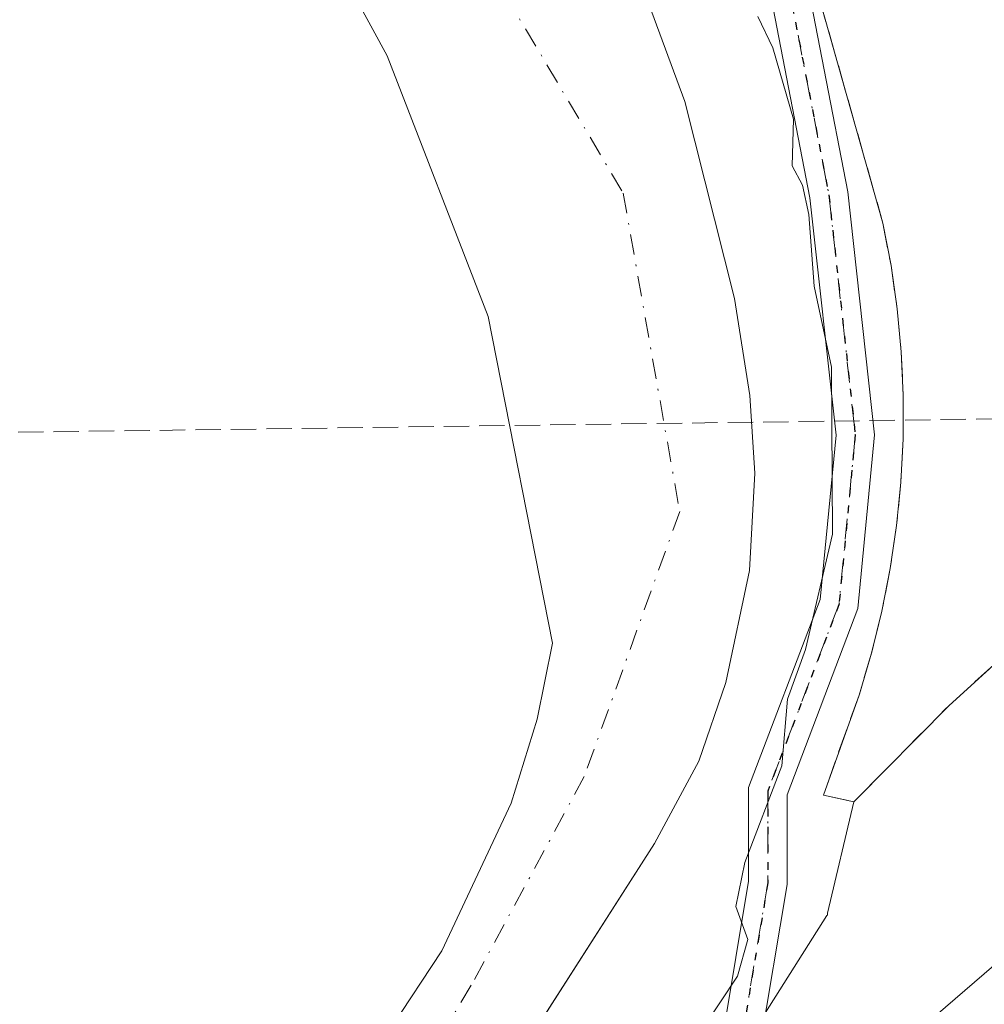
# Model space of a CAD drawing. Units: metres. Extents: x 614041 to 617484, y 4743249 to 4745627.
# Drawn here: x 615302 to 615364, y 4743998 to 4744062 of the extents above; entities that cross this region are included whole.
import ezdxf

# ---------------------------------------------------------------- set-up
doc = ezdxf.new("R2010")
doc.units = ezdxf.units.M
doc.header["$MEASUREMENT"] = 0
for name, pattern in [('DGN Style 3', [2.307223, 1.648017, -0.659207]), ('DGN Style 4', [2.638475, 1.318413, -0.659207, 0.001648, -0.659207]), ('DGN Style 5', [1.153612, 0.494405, -0.659207])]:
    doc.linetypes.add(name, pattern=pattern)
for name, color, linetype, lineweight in [('Arbolado forestal CxS', 92, 'Continuous', 0), ('Carretera de calzada única Cxs', 7, 'Continuous', 13), ('Conducción de hidrocarburos lineal', 6, 'DGN Style 3', 0), ('Corriente natural Cxs', 4, 'Continuous', 13), ('Corriente natural eje', 4, 'DGN Style 4', 0), ('Curva de nivel normal', 30, 'Continuous', 0), ('Muro lineal', 1, 'DGN Style 3', 13), ('Núcleo urbano CxS', 7, 'Continuous', 0), ('Pista pavimentada Cxs', 135, 'Continuous', 0), ('Pista pavimentada eje', 135, 'DGN Style 4', 0), ('Recinto industrial CxS', 135, 'Continuous', 0), ('Ruta', 7, 'DGN Style 5', 30), ('Suelo desnudo CxS', 253, 'Continuous', 0)]:
    doc.layers.add(name, color=color, linetype=linetype, lineweight=lineweight)

# ---------------------------------------------------------------- blocks, each defined once
blk = doc.blocks.new('*U15')
at = {"layer": 'Núcleo urbano CxS', "color": 7, "linetype": 'Continuous', "lineweight": 0}
blk.add_polyline3d([(615349.0799, 4743996.3899, 445.3963), (615353.9947, 4744004.1599, 445.6145), (615354.0317, 4744004.1889, 445.6136), (615354.0443, 4744004.2789, 445.6122), (615354.0312, 4744004.3129, 445.6118), (615355.7601, 4744011.5501, 445.5913), (615361.9201, 4744017.7901, 445.7667), (615381.2667, 4744035.3734, 446.0721)], dxfattribs=at)
blk = doc.blocks.new('*U17')
at = {"layer": 'Suelo desnudo CxS', "color": 253, "linetype": 'Continuous', "lineweight": 0}
for points in [[(615340.0401, 4744069.8701, 442.8843), (615344.7602, 4744057.0701, 442.9184), (615348.0001, 4744044.2701, 442.3957), (615349.0001, 4744037.9501, 442.2028), (615349.3202, 4744032.9101, 442.0723), (615348.9602, 4744026.5901, 441.913), (615347.4401, 4744019.3101, 441.7935), (615345.6801, 4744014.1901, 442.3044), (615342.8001, 4744008.8301, 441.7312), (615326.1769, 4743982.8746, 441.5831), (615324.5601, 4743980.3501, 442.0755), (615324.1701, 4743979.6801, 442.1437), (615324.1481, 4743979.6417, 442.1464), (615321.1601, 4743974.4301, 443.262), (615318.3201, 4743968.5101, 443.2072), (615315.0734, 4743963.0726, 441.1612), (615314.6302, 4743962.3301, 440.9943), (615314.5709, 4743962.2309, 440.9863), (615313.0818, 4743959.7378, 440.7382), (615304.469, 4743937.1775, 440.9199), (615300.2357, 4743922.6254, 441.3132)], [(615259.9501, 4743887.7101, 441.0901), (615282.3102, 4743929.0701, 442.1004), (615285.3101, 4743934.1101, 442.3095), (615288.2301, 4743938.1901, 442.2729), (615293.5901, 4743947.3101, 442.1406), (615299.2001, 4743958.9101, 442.906), (615301.334, 4743964.8386, 443.0368), (615301.5001, 4743965.3001, 443.0213), (615301.705, 4743965.8661, 443.0032), (615302.7201, 4743968.6701, 442.8325), (615305.7202, 4743973.4701, 442.2144), (615308.9201, 4743977.4701, 441.8888), (615313.1188, 4743982.184, 441.7146), (615313.3201, 4743982.4101, 441.7057), (615316.1083, 4743985.5343, 441.6727), (615321.1201, 4743991.1501, 441.9016), (615325.6401, 4743996.8301, 441.8325), (615328.9601, 4744001.8701, 441.563), (615333.4802, 4744011.4701, 441.7384), (615335.1601, 4744016.9101, 442.0502), (615336.1602, 4744021.8701, 442.2976), (615331.9836, 4744043.1013, 443.0551), (615325.4219, 4744060.0346, 442.2129), (615315.0601, 4744079.0701, 442.295)]]:
    blk.add_polyline3d(points, dxfattribs=at)

msp = doc.modelspace()

# ---------------------------------------------------------------- linework, layer by layer
at = {"layer": 'Arbolado forestal CxS', "color": 92, "linetype": 'Continuous', "lineweight": 0}
for points in [[(615272.7168, 4744225.77, 443.0894), (615272.0818, 4744201.6399, 443.2362), (615274.6218, 4744176.2399, 442.8576), (615277.5851, 4744156.5548, 442.6087), (615285.2066, 4744136.6585, 442.9146), (615287.6801, 4744127.7901, 442.9981), (615294.3201, 4744109.7101, 443.1025), (615299.0401, 4744100.0301, 443.0209), (615304.6402, 4744091.1501, 442.8639), (615308.5201, 4744086.3501, 442.6236), (615315.0601, 4744079.0701, 442.295), (615325.4219, 4744060.0346, 442.2129), (615331.9836, 4744043.1013, 443.0551), (615336.1602, 4744021.8701, 442.2976), (615335.1601, 4744016.9101, 442.0502), (615333.4802, 4744011.4701, 441.7384), (615328.9601, 4744001.8701, 441.563), (615325.6401, 4743996.8301, 441.8325), (615321.1201, 4743991.1501, 441.9016), (615316.1083, 4743985.5343, 441.6727)], [(615296.4051, 4744148.4663, 442.8028), (615296.5201, 4744148.1101, 442.7986), (615299.1201, 4744142.1101, 442.8495), (615306.0401, 4744128.4301, 442.9433), (615310.0401, 4744121.3101, 442.8399), (615334.5602, 4744081.1501, 442.5978), (615340.0401, 4744069.8701, 442.8843), (615344.7602, 4744057.0701, 442.9184), (615348.0001, 4744044.2701, 442.3957), (615349.0001, 4744037.9501, 442.2028), (615349.3202, 4744032.9101, 442.0723), (615348.9602, 4744026.5901, 441.913), (615347.4401, 4744019.3101, 441.7935), (615345.6801, 4744014.1901, 442.3044), (615342.8001, 4744008.8301, 441.7312), (615326.1769, 4743982.8746, 441.5831)], [(615337.5801, 4744108.4401, 444.5106), (615340.5847, 4744102.1305, 446.0678), (615344.7801, 4744093.3201, 446.4983), (615350.9801, 4744072.7201, 446.3534), (615357.6401, 4744049.1701, 446.0728), (615358.1701, 4744046.4001, 446.016), (615358.5701, 4744043.6001, 445.9696), (615358.8301, 4744040.7901, 445.9188), (615358.9601, 4744037.9701, 445.8621), (615358.9501, 4744035.1401, 445.7767), (615358.8101, 4744032.3201, 445.6778), (615358.5301, 4744029.5101, 445.6233), (615358.1201, 4744026.7201, 445.5651), (615357.5801, 4744023.9401, 445.5211), (615356.9001, 4744021.2001, 445.3801), (615356.1001, 4744018.4901, 445.3117), (615353.7701, 4744011.9901, 445.5883), (615355.7601, 4744011.5501, 445.5913)], [(615315.0601, 4744079.0701, 442.295), (615325.4219, 4744060.0346, 442.2129), (615331.9836, 4744043.1013, 443.0551), (615336.1602, 4744021.8701, 442.2976), (615335.1601, 4744016.9101, 442.0502), (615333.4802, 4744011.4701, 441.7384), (615328.9601, 4744001.8701, 441.563), (615325.6401, 4743996.8301, 441.8325), (615321.1201, 4743991.1501, 441.9016), (615316.1083, 4743985.5343, 441.6727), (615312.3903, 4743986.5165, 442.5334), (615285.1853, 4743990.1099, 450.0405), (615282.9941, 4743994.7871, 450.0912), (615277.1255, 4744016.9825, 444.2167), (615280.0893, 4744048.1383, 443.9598), (615283.7387, 4744071.6743, 444.183)], [(615350.9801, 4744072.7201, 446.3534), (615357.6401, 4744049.1701, 446.0728), (615358.1701, 4744046.4001, 446.016), (615358.5701, 4744043.6001, 445.9696), (615358.8301, 4744040.7901, 445.9188), (615358.9601, 4744037.9701, 445.8621), (615358.9501, 4744035.1401, 445.7767), (615358.8101, 4744032.3201, 445.6778), (615358.5301, 4744029.5101, 445.6233), (615358.1201, 4744026.7201, 445.5651), (615357.5801, 4744023.9401, 445.5211), (615356.9001, 4744021.2001, 445.3801), (615356.1001, 4744018.4901, 445.3117), (615353.7701, 4744011.9901, 445.5883), (615355.7601, 4744011.5501, 445.5913), (615354.0312, 4744004.3129, 445.6118), (615354.0443, 4744004.2789, 445.6122), (615354.0317, 4744004.1889, 445.6136), (615353.9947, 4744004.1599, 445.6145), (615349.0799, 4743996.3899, 445.3963)], [(615326.1769, 4743982.8746, 441.5831), (615342.8001, 4744008.8301, 441.7312), (615345.6801, 4744014.1901, 442.3044), (615347.4401, 4744019.3101, 441.7935), (615348.9602, 4744026.5901, 441.913), (615349.3202, 4744032.9101, 442.0723), (615349.0001, 4744037.9501, 442.2028), (615348.0001, 4744044.2701, 442.3957), (615344.7602, 4744057.0701, 442.9184), (615340.0401, 4744069.8701, 442.8843)], [(615326.1769, 4743982.8746, 441.5831), (615335.4677, 4743980.4203, 445.0417), (615346.6183, 4743993.9323, 445.0733), (615349.0799, 4743996.3899, 445.3963), (615353.9947, 4744004.1599, 445.6145), (615354.0317, 4744004.1889, 445.6136), (615354.0443, 4744004.2789, 445.6122), (615354.0312, 4744004.3129, 445.6118), (615355.7601, 4744011.5501, 445.5913)]]:
    msp.add_polyline3d(points, dxfattribs=at)
at = {"layer": 'Carretera de calzada única Cxs', "color": 7, "linetype": 'Continuous', "lineweight": 13}
for points in [[(615339.7101, 4743974.7201, 447.1503), (615342.8501, 4743979.1501, 446.2789), (615345.3901, 4743982.1501, 446.4143), (615352.3901, 4743989.6401, 446.1852), (615357.8001, 4743994.8301, 446.3707), (615401.4401, 4744032.4301, 447.2743), (615415.0301, 4744044.7301, 447.6866), (615425.6901, 4744053.3901, 447.9516), (615433.7101, 4744059.6501, 448.1091), (615442.3001, 4744064.7601, 448.5763), (615449.7301, 4744070.7301, 448.3889), (615453.6201, 4744074.6401, 448.4795)], [(615373.0301, 4743997.9101, 446.5885), (615360.1001, 4743986.1101, 447.8541), (615350.3001, 4743976.5401, 445.9442), (615347.0017, 4743972.4977, 446.0009), (615346.8373, 4743972.2377, 446.2382), (615339.7101, 4743974.7201, 447.1503), (615342.8501, 4743979.1501, 446.2789), (615345.3901, 4743982.1501, 446.4143), (615352.3901, 4743989.6401, 446.1852), (615357.8001, 4743994.8301, 446.3707), (615401.4401, 4744032.4301, 447.2743)]]:
    msp.add_polyline3d(points, dxfattribs=at)
at = {"layer": 'Conducción de hidrocarburos lineal', "color": 6, "linetype": 'DGN Style 3', "lineweight": 0}
msp.add_polyline3d([(614067.9738, 4743927.2225, 435.954), (614213.16, 4743904.47, 446.4126), (614526.2252, 4743948.6644, 477.651), (614728.3608, 4743981.544, 522.3522), (614820.9716, 4743963.6928, 520.5532), (614995.7028, 4743953.0036, 487.9204), (615123.2322, 4743994.067, 472.3743), (615262.1917, 4744035.0246, 450.5936), (615377.07, 4744036.61, 447.7259), (615436.0762, 4743982.1078, 446.2544), (615475.8696, 4743976.922, 446.9516), (615521.6955, 4743969.0903, 447.9784), (615535.6195, 4743952.2302, 449.6834), (615537.409, 4743902.87, 449.1463), (615542.473, 4743863.959, 448.5324), (615574.4866, 4743811.4966, 448.3609), (615621.4882, 4743751.476, 449.6498)], dxfattribs=at)
at = {"layer": 'Corriente natural Cxs', "color": 4, "linetype": 'Continuous', "lineweight": 13}
for points in [[(615287.3627, 4744230.6823, 443.0248), (615285.438, 4744203.637, 442.0504), (615285.6601, 4744201.7101, 442.0707), (615286.9601, 4744192.8301, 442.1844), (615291.5201, 4744171.7901, 442.9262), (615292.7601, 4744161.3901, 442.9839), (615294.4001, 4744154.6701, 442.8672), (615296.5201, 4744148.1101, 442.7986), (615299.1201, 4744142.1101, 442.8495), (615306.0401, 4744128.4301, 442.9433), (615310.0401, 4744121.3101, 442.8399), (615334.5601, 4744081.1501, 442.5978), (615340.0401, 4744069.8701, 442.8843), (615344.7601, 4744057.0701, 442.9184), (615348.0001, 4744044.2701, 442.3957), (615349.0001, 4744037.9501, 442.2028), (615349.3201, 4744032.9101, 442.0722), (615348.9601, 4744026.5901, 441.9129), (615347.4401, 4744019.3101, 441.7935), (615345.6801, 4744014.1901, 442.3044), (615342.8001, 4744008.8301, 441.7312), (615324.5601, 4743980.3501, 442.0755), (615324.1701, 4743979.6801, 442.1437), (615324.1481, 4743979.6417, 442.1464)], [(615313.1188, 4743982.184, 441.7146), (615313.3201, 4743982.4101, 441.7057), (615321.1201, 4743991.1501, 441.9016), (615325.6401, 4743996.8301, 441.8325), (615328.9601, 4744001.8701, 441.563), (615333.4801, 4744011.4701, 441.7384), (615335.1601, 4744016.9101, 442.0502), (615336.1601, 4744021.8701, 442.2976), (615331.9836, 4744043.1013, 443.0551), (615325.4219, 4744060.0346, 442.2129), (615315.0601, 4744079.0701, 442.295), (615308.5201, 4744086.3501, 442.6236), (615304.6401, 4744091.1501, 442.864), (615299.0401, 4744100.0301, 443.0209), (615294.3201, 4744109.7101, 443.1025), (615287.6801, 4744127.7901, 442.9981), (615285.2066, 4744136.6585, 442.9146), (615277.5851, 4744156.5548, 442.6087), (615274.6218, 4744176.2399, 442.8576), (615272.0818, 4744201.6399, 443.2362), (615272.7168, 4744225.77, 443.0894)], [(615325.6401, 4743996.8301, 441.8325), (615328.9601, 4744001.8701, 441.563), (615333.4801, 4744011.4701, 441.7384), (615335.1601, 4744016.9101, 442.0502), (615336.1601, 4744021.8701, 442.2976), (615331.9836, 4744043.1013, 443.0551), (615325.4219, 4744060.0346, 442.2129), (615315.0601, 4744079.0701, 442.295)], [(615340.0401, 4744069.8701, 442.8843), (615344.7601, 4744057.0701, 442.9184), (615348.0001, 4744044.2701, 442.3957), (615349.0001, 4744037.9501, 442.2028), (615349.3201, 4744032.9101, 442.0722), (615348.9601, 4744026.5901, 441.9129), (615347.4401, 4744019.3101, 441.7935), (615345.6801, 4744014.1901, 442.3044), (615342.8001, 4744008.8301, 441.7312), (615324.5601, 4743980.3501, 442.0755)]]:
    msp.add_polyline3d(points, dxfattribs=at)
at = {"layer": 'Corriente natural eje', "color": 4, "linetype": 'DGN Style 4', "lineweight": 0}
msp.add_polyline3d([(615282.0501, 4744232.3601, 441.9124), (615278.8301, 4744195.5901, 441.2807), (615287.1001, 4744165.0301, 442.0654), (615303.3701, 4744110.2401, 442.0732), (615317.6101, 4744090.0201, 442.1289), (615340.7601, 4744051.1101, 441.6745), (615344.4301, 4744030.4201, 441.0114), (615338.2301, 4744013.1901, 441.1447), (615330.8801, 4743999.6301, 441.0985), (615319.6974, 4743980.8619, 441.0884)], dxfattribs=at)
at = {"layer": 'Curva de nivel normal', "color": 30, "linetype": 'Continuous', "lineweight": 0, "elevation": 445, "flags": 128}
msp.add_lwpolyline([(615349.52, 4744062.6), (615350.48, 4744060.56), (615351.83, 4744055.92), (615351.74, 4744052.88), (615352.42, 4744051.62), (615352.83, 4744049.73), (615353.17, 4744045.06), (615354.3, 4744039.8), (615354.36, 4744028.94), (615352.62, 4744021.44), (615351.43, 4744018.22), (615351.08, 4744013.88), (615348.66, 4744007.6), (615348.07, 4744004.75), (615348.86, 4744002.6), (615348.19, 4744000.22), (615345.98, 4743996.88), (615339.28, 4743990.2), (615332.24, 4743984.82), (615328.16, 4743980.87), (615327.622, 4743978.5885), (615327.621, 4743978.5841)], dxfattribs=at)
at = {"layer": 'Muro lineal', "color": 1, "linetype": 'DGN Style 3', "lineweight": 13}
msp.add_polyline3d([(615350.9801, 4744072.7201, 447.8348), (615357.6401, 4744049.1701, 452.8862), (615358.1701, 4744046.4001, 453.7174), (615358.5701, 4744043.6001, 453.0537), (615358.8301, 4744040.7901, 451.3145), (615358.9601, 4744037.9701, 449.0613), (615358.9501, 4744035.1401, 448.234), (615358.8101, 4744032.3201, 447.7698), (615358.5301, 4744029.5101, 448.5398), (615358.1201, 4744026.7201, 449.1941), (615357.5801, 4744023.9401, 448.9324), (615356.9001, 4744021.2001, 449.3019), (615356.1001, 4744018.4901, 449.1193), (615353.7701, 4744011.9901, 448.8), (615355.7601, 4744011.5501, 449.7525), (615361.9201, 4744017.7901, 449.2854), (615385.5101, 4744039.2301, 448.6098), (615412.5201, 4744058.0201, 450.8448), (615419.1901, 4744062.9101, 451.337)], dxfattribs=at)
at = {"layer": 'Núcleo urbano CxS', "color": 7, "linetype": 'Continuous', "lineweight": 0}
for points in [[(615475.9891, 4744148.0957, 449.109), (615470.8401, 4744128.6601, 448.9645), (615462.0301, 4744122.9001, 448.4169), (615455.8701, 4744108.5901, 448.3285), (615450.6042, 4744100.1867, 448.0369), (615450.6001, 4744100.1801, 448.0367), (615448.6551, 4744097.2201, 447.9361), (615446.7101, 4744094.2601, 447.8828), (615437.6001, 4744083.3101, 448.0741), (615428.6801, 4744073.8601, 448.0127), (615419.1901, 4744062.9101, 447.0202), (615412.5201, 4744058.0201, 446.7547), (615395.7538, 4744046.3563, 446.7206), (615385.5101, 4744039.2301, 446.2106), (615381.2667, 4744035.3734, 446.0721), (615361.9201, 4744017.7901, 445.7667), (615355.7601, 4744011.5501, 445.5913)], [(615475.9891, 4744148.0957, 449.109), (615470.8401, 4744128.6601, 448.9645), (615462.0301, 4744122.9001, 448.4169), (615455.8701, 4744108.5901, 448.3285), (615450.6042, 4744100.1867, 448.0369), (615450.6001, 4744100.1801, 448.0367), (615448.6551, 4744097.2201, 447.9361), (615446.7101, 4744094.2601, 447.8828), (615437.6001, 4744083.3101, 448.0741), (615428.6801, 4744073.8601, 448.0127), (615419.1901, 4744062.9101, 447.0202), (615412.5201, 4744058.0201, 446.7547), (615395.7538, 4744046.3563, 446.7206), (615385.5101, 4744039.2301, 446.2106), (615381.2667, 4744035.3734, 446.0721), (615361.9201, 4744017.7901, 445.7667), (615355.7601, 4744011.5501, 445.5913)], [(615337.5801, 4744108.4401, 444.5106), (615340.5847, 4744102.1305, 446.0678), (615344.7801, 4744093.3201, 446.4983), (615350.9801, 4744072.7201, 446.3534), (615357.6401, 4744049.1701, 446.0728), (615358.1701, 4744046.4001, 446.016), (615358.5701, 4744043.6001, 445.9696), (615358.8301, 4744040.7901, 445.9188), (615358.9601, 4744037.9701, 445.8621), (615358.9501, 4744035.1401, 445.7767), (615358.8101, 4744032.3201, 445.6778), (615358.5301, 4744029.5101, 445.6233), (615358.1201, 4744026.7201, 445.5651), (615357.5801, 4744023.9401, 445.5211), (615356.9001, 4744021.2001, 445.3801), (615356.1001, 4744018.4901, 445.3117), (615353.7701, 4744011.9901, 445.5883), (615355.7601, 4744011.5501, 445.5913)], [(615419.1901, 4744062.9101, 447.0202), (615412.5201, 4744058.0201, 446.7547), (615395.7538, 4744046.3563, 446.7206), (615385.5101, 4744039.2301, 446.2106), (615381.2667, 4744035.3734, 446.0721), (615361.9201, 4744017.7901, 445.7667), (615355.7601, 4744011.5501, 445.5913), (615353.7701, 4744011.9901, 445.5883), (615356.1001, 4744018.4901, 445.3117), (615356.9001, 4744021.2001, 445.3801), (615357.5801, 4744023.9401, 445.5211), (615358.1201, 4744026.7201, 445.5651), (615358.5301, 4744029.5101, 445.6233), (615358.8101, 4744032.3201, 445.6778), (615358.9501, 4744035.1401, 445.7767), (615358.9601, 4744037.9701, 445.8621), (615358.8301, 4744040.7901, 445.9188), (615358.5701, 4744043.6001, 445.9696), (615358.1701, 4744046.4001, 446.016), (615357.6401, 4744049.1701, 446.0728), (615350.9801, 4744072.7201, 446.3534)], [(615326.1769, 4743982.8746, 441.5831), (615335.4677, 4743980.4203, 445.0417), (615346.6183, 4743993.9323, 445.0733), (615349.0799, 4743996.3899, 445.3963), (615353.9947, 4744004.1599, 445.6145), (615354.0317, 4744004.1889, 445.6136), (615354.0443, 4744004.2789, 445.6122), (615354.0312, 4744004.3129, 445.6118), (615355.7601, 4744011.5501, 445.5913)]]:
    msp.add_polyline3d(points, dxfattribs=at)
at = {"layer": 'Pista pavimentada Cxs', "color": 135, "linetype": 'Continuous', "lineweight": 0}
for points in [[(615329.6707, 4743977.9601, 449.5674), (615331.2095, 4743980.6701, 450.0859), (615341.0619, 4743988.1259, 452.6259), (615347.2577, 4743996.4715, 450.2408), (615348.9109, 4744006.3907, 450.675), (615348.9109, 4744012.4701, 448.7947), (615353.5631, 4744024.6985, 455.4158), (615354.5929, 4744035.3829, 453.7214), (615352.8927, 4744050.8145, 456.681), (615349.8793, 4744066.4059, 449.1566), (615346.0747, 4744076.6393, 450.2382), (615339.4937, 4744095.4605, 451.6291), (615334.2621, 4744104.6157, 451.328), (615327.9435, 4744115.4101, 453.0433), (615317.5069, 4744130.0743, 449.6442), (615300.7343, 4744156.2981, 446.9512), (615295.5207, 4744172.4735, 449.2117), (615290.5799, 4744189.1653, 453.8923), (615289.7715, 4744204.1205, 464.7012), (615293.8963, 4744232.4615, 472.8175)], [(615296.3587, 4744232.0223, 471.4754), (615292.2813, 4744204.0069, 465.6533), (615293.0605, 4744189.5933, 451.226), (615297.9093, 4744173.2119, 448.4169), (615303.0145, 4744157.3727, 445.8906), (615319.5795, 4744131.4735, 447.972), (615330.0449, 4744116.7691, 449.9137), (615336.4263, 4744105.8675, 448.1963), (615341.7781, 4744096.5019, 448.966), (615348.4265, 4744077.4875, 448.0954), (615352.2947, 4744067.0833, 447.7636), (615355.3667, 4744051.1893, 453.2889), (615357.1061, 4744035.4001, 449.4796), (615356.0193, 4744024.1239, 451.3275), (615351.4109, 4744012.0107, 448.3952), (615351.4109, 4744006.1837, 448.5207), (615349.6245, 4743995.4655, 448.2383), (615342.8559, 4743986.3485, 450.3313), (615333.1291, 4743978.9875, 448.5375), (615332.1219, 4743977.2139, 448.6118)], [(615352.2947, 4744067.0833, 447.7636), (615355.3667, 4744051.1893, 453.2889), (615357.1061, 4744035.4001, 449.4796), (615356.0193, 4744024.1239, 451.3275), (615351.4109, 4744012.0107, 448.3952), (615351.4109, 4744006.1837, 448.5207), (615349.6245, 4743995.4655, 448.2383), (615342.8559, 4743986.3485, 450.3313), (615333.1291, 4743978.9875, 448.5375), (615332.1219, 4743977.2139, 448.6118), (615329.6707, 4743977.9601, 449.5674), (615331.2095, 4743980.6701, 450.0859), (615341.0619, 4743988.1259, 452.6259), (615347.2577, 4743996.4715, 450.2408), (615348.9109, 4744006.3907, 450.675), (615348.9109, 4744012.4701, 448.7947), (615353.5631, 4744024.6985, 455.4158), (615354.5929, 4744035.3829, 453.7214), (615352.8927, 4744050.8145, 456.681), (615349.8793, 4744066.4059, 449.1566)]]:
    msp.add_polyline3d(points, dxfattribs=at)
at = {"layer": 'Pista pavimentada eje', "color": 135, "linetype": 'DGN Style 4', "lineweight": 0}
msp.add_polyline3d([(615295.1275, 4744232.2419, 472.1365), (615291.0265, 4744204.0637, 465.1537), (615291.8201, 4744189.3793, 452.1545), (615296.7149, 4744172.8427, 448.907), (615301.8743, 4744156.8355, 446.3555), (615318.5431, 4744130.7739, 448.9088), (615328.9943, 4744116.0895, 451.522), (615335.3443, 4744105.2415, 449.5343), (615340.6359, 4744095.9811, 450.2424), (615347.2505, 4744077.0635, 448.6376), (615351.0869, 4744066.7447, 448.4067), (615354.1297, 4744051.0019, 454.9503), (615355.8495, 4744035.3915, 451.6006), (615354.7911, 4744024.4113, 453.3555), (615350.1609, 4744012.2403, 448.6325), (615350.1609, 4744006.2873, 449.6036), (615348.4411, 4743995.9685, 449.1747), (615341.9589, 4743987.2371, 451.5827), (615332.1693, 4743979.8289, 449.2356), (615330.8963, 4743977.5869, 448.8416)], dxfattribs=at)
at = {"layer": 'Recinto industrial CxS', "color": 135, "linetype": 'Continuous', "lineweight": 0}
msp.add_polyline3d([(615419.1901, 4744062.9101, 451.337), (615412.5201, 4744058.0201, 450.8448), (615395.7538, 4744046.3563, 449.7568), (615385.5101, 4744039.2301, 448.6098), (615381.2667, 4744035.3734, 448.5479), (615361.9201, 4744017.7901, 449.2854), (615355.7601, 4744011.5501, 449.7525), (615353.7701, 4744011.9901, 448.8), (615356.1001, 4744018.4901, 449.1193), (615356.9001, 4744021.2001, 449.3019), (615357.5801, 4744023.9401, 448.9324), (615358.1201, 4744026.7201, 449.1941), (615358.5301, 4744029.5101, 448.5398), (615358.8101, 4744032.3201, 447.7698), (615358.9501, 4744035.1401, 448.234), (615358.9601, 4744037.9701, 449.0613), (615358.8301, 4744040.7901, 451.3145), (615358.5701, 4744043.6001, 453.0537), (615358.1701, 4744046.4001, 453.7174), (615357.6401, 4744049.1701, 452.8862), (615350.9801, 4744072.7201, 447.8348)], dxfattribs=at)
msp.add_polyline3d([(615419.1901, 4744062.9101, 451.337), (615412.5201, 4744058.0201, 450.8448), (615395.7538, 4744046.3563, 449.7568), (615385.5101, 4744039.2301, 448.6098), (615381.2667, 4744035.3734, 448.5479), (615361.9201, 4744017.7901, 449.2854), (615355.7601, 4744011.5501, 449.7525), (615353.7701, 4744011.9901, 448.8), (615356.1001, 4744018.4901, 449.1193), (615356.9001, 4744021.2001, 449.3019), (615357.5801, 4744023.9401, 448.9324), (615358.1201, 4744026.7201, 449.1941), (615358.5301, 4744029.5101, 448.5398), (615358.8101, 4744032.3201, 447.7698), (615358.9501, 4744035.1401, 448.234), (615358.9601, 4744037.9701, 449.0613), (615358.8301, 4744040.7901, 451.3145), (615358.5701, 4744043.6001, 453.0537), (615358.1701, 4744046.4001, 453.7174), (615357.6401, 4744049.1701, 452.8862), (615350.9801, 4744072.7201, 447.8348)], dxfattribs=at)
at = {"layer": 'Ruta', "color": 7, "linetype": 'DGN Style 5', "lineweight": 30}
msp.add_polyline3d([(615351.0869, 4744066.7447, 448.4067), (615354.1297, 4744051.0019, 454.9503), (615355.8495, 4744035.3915, 451.6006), (615354.7911, 4744024.4113, 453.3555), (615350.1609, 4744012.2403, 448.6325), (615350.1609, 4744006.2873, 449.6036), (615348.4411, 4743995.9685, 449.1747), (615341.9589, 4743987.2371, 451.5827), (615332.1693, 4743979.8289, 449.2356), (615330.8963, 4743977.5869, 448.8416), (615326.6221, 4743970.0592, 455.5232), (615323.3057, 4743964.2183, 450.9578), (615322.8033, 4743960.9945, 448.1688), (615321.7181, 4743954.0319, 446.7389), (615320.1307, 4743944.9037, 449.3923), (615317.4849, 4743939.2153, 452.2149), (615313.2515, 4743929.9547, 454.3961), (615305.8431, 4743919.9007, 446.8916), (615297.6411, 4743906.0099, 445.2379), (615291.5557, 4743893.0453, 450.5759), (615278.3265, 4743869.7619, 450.0719)], dxfattribs=at)
at = {"layer": 'Suelo desnudo CxS', "color": 253, "linetype": 'Continuous', "lineweight": 0}
for points in [[(615272.7168, 4744225.77, 443.0894), (615272.0818, 4744201.6399, 443.2362), (615274.6218, 4744176.2399, 442.8576), (615277.5851, 4744156.5548, 442.6087), (615285.2066, 4744136.6585, 442.9146), (615287.6801, 4744127.7901, 442.9981), (615294.3201, 4744109.7101, 443.1025), (615299.0401, 4744100.0301, 443.0209), (615304.6402, 4744091.1501, 442.8639), (615308.5201, 4744086.3501, 442.6236), (615315.0601, 4744079.0701, 442.295), (615325.4219, 4744060.0346, 442.2129), (615331.9836, 4744043.1013, 443.0551), (615336.1602, 4744021.8701, 442.2976), (615335.1601, 4744016.9101, 442.0502), (615333.4802, 4744011.4701, 441.7384), (615328.9601, 4744001.8701, 441.563), (615325.6401, 4743996.8301, 441.8325), (615321.1201, 4743991.1501, 441.9016), (615316.1083, 4743985.5343, 441.6727)], [(615296.4051, 4744148.4663, 442.8028), (615296.5201, 4744148.1101, 442.7986), (615299.1201, 4744142.1101, 442.8495), (615306.0401, 4744128.4301, 442.9433), (615310.0401, 4744121.3101, 442.8399), (615334.5602, 4744081.1501, 442.5978), (615340.0401, 4744069.8701, 442.8843), (615344.7602, 4744057.0701, 442.9184), (615348.0001, 4744044.2701, 442.3957), (615349.0001, 4744037.9501, 442.2028), (615349.3202, 4744032.9101, 442.0723), (615348.9602, 4744026.5901, 441.913), (615347.4401, 4744019.3101, 441.7935), (615345.6801, 4744014.1901, 442.3044), (615342.8001, 4744008.8301, 441.7312), (615326.1769, 4743982.8746, 441.5831)]]:
    msp.add_polyline3d(points, dxfattribs=at)

# ---------------------------------------------------------------- block references
at = {"layer": 'Núcleo urbano CxS', "color": 7, "linetype": 'Continuous', "lineweight": 0}
msp.add_blockref('*U15', (0, 0), dxfattribs=at)
at = {"layer": 'Suelo desnudo CxS', "color": 253, "linetype": 'Continuous', "lineweight": 0}
msp.add_blockref('*U17', (0, 0), dxfattribs=at)

doc.saveas('drawing.dxf')
